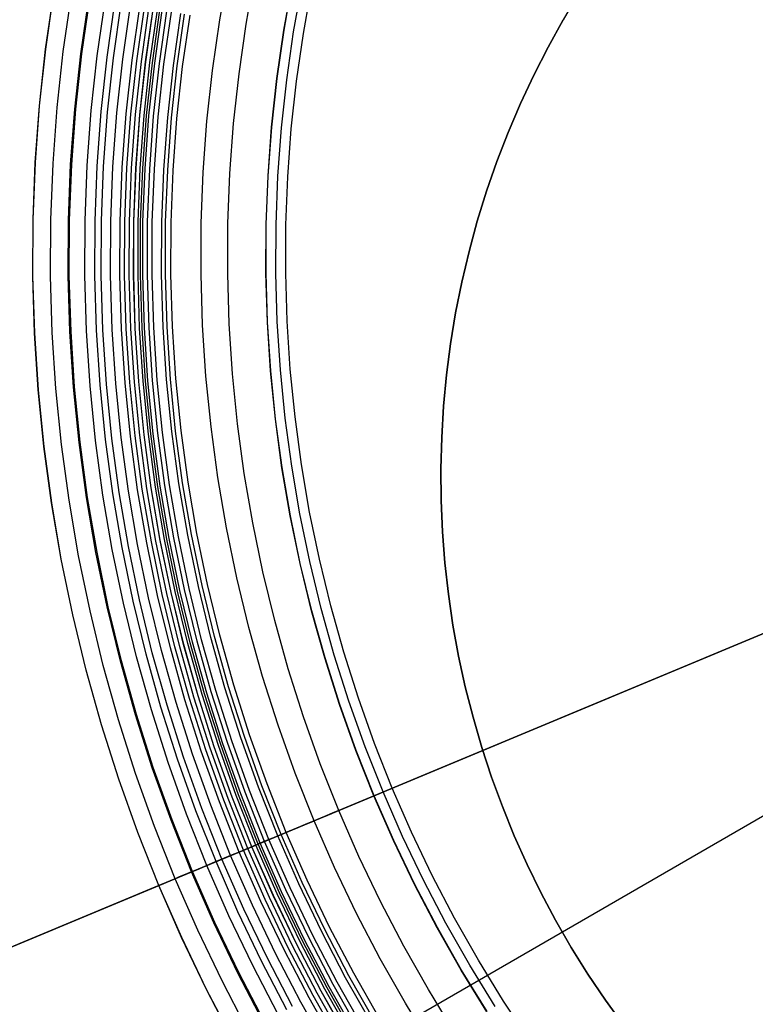
# Model space of a CAD drawing. Units: millimetres. Extents: x -1354 to -676, y -259 to 351.
# Drawn here: x -1270 to -1224, y -160 to -98 of the extents above; entities that cross this region are included whole.
import ezdxf

# ---------------------------------------------------------------- set-up
doc = ezdxf.new("R2010")
doc.units = ezdxf.units.MM
doc.header["$MEASUREMENT"] = 0
for name, color, linetype, true_color in [('Layer 02', 7, 'Continuous', 0x392222), ('Layer 07', 7, 'Continuous', 0xddc4c4), ('Layer 08', 7, 'Continuous', 0xff6100)]:
    doc.layers.add(name, color=color, linetype=linetype, true_color=true_color)

msp = doc.modelspace()

# ---------------------------------------------------------------- linework, layer by layer
at = {"layer": 'Layer 02'}
for p, q in [((-1065.034, 197.802, 1940.836), (-1235.952, -98.237, 1940.836)), ((-1065.034, 197.802, 1980.822), (-1235.952, -98.237, 1980.822)), ((-1342.288, -216.678, 1937.898), (-814.119, 88.261, 1937.898)), ((-1342.288, -216.678, 1940.898), (-814.119, 88.261, 1940.898)), ((-1235.952, -98.237, 1940.836), (-1236.904, -99.954, 1940.836)), ((-1235.952, -98.237, 1980.822), (-1236.904, -99.954, 1980.822)), ((-1236.904, -99.954, 1960.829), (-1235.952, -98.237, 1960.829)), ((-1235.952, -98.237, 1940.836), (-1235.952, -98.237, 1980.822)), ((-1236.904, -99.954, 1940.836), (-1237.797, -101.703, 1940.836)), ((-1236.904, -99.954, 1980.822), (-1237.797, -101.703, 1980.822)), ((-1237.797, -101.703, 1960.829), (-1236.904, -99.954, 1960.829)), ((-1237.797, -101.703, 1940.836), (-1238.63, -103.482, 1940.836)), ((-1237.797, -101.703, 1980.822), (-1238.63, -103.482, 1980.822)), ((-1238.63, -103.482, 1960.829), (-1237.797, -101.703, 1960.829)), ((-1238.63, -103.482, 1940.836), (-1239.401, -105.288, 1940.836)), ((-1238.63, -103.482, 1980.822), (-1239.401, -105.288, 1980.822)), ((-1239.401, -105.288, 1960.829), (-1238.63, -103.482, 1960.829)), ((-1239.401, -105.288, 1940.836), (-1240.11, -107.12, 1940.836)), ((-1239.401, -105.288, 1980.822), (-1240.11, -107.12, 1980.822)), ((-1240.11, -107.12, 1960.829), (-1239.401, -105.288, 1960.829)), ((-1240.11, -107.12, 1940.836), (-1240.755, -108.975, 1940.836)), ((-1240.11, -107.12, 1980.822), (-1240.755, -108.975, 1980.822)), ((-1240.755, -108.975, 1960.829), (-1240.11, -107.12, 1960.829)), ((-1240.755, -108.975, 1940.836), (-1241.336, -110.851, 1940.836)), ((-1240.755, -108.975, 1980.822), (-1241.336, -110.851, 1980.822)), ((-1241.336, -110.851, 1960.829), (-1240.755, -108.975, 1960.829)), ((-1241.336, -110.851, 1940.836), (-1241.853, -112.746, 1940.836)), ((-1241.336, -110.851, 1980.822), (-1241.853, -112.746, 1980.822)), ((-1241.853, -112.746, 1960.829), (-1241.336, -110.851, 1960.829)), ((-1241.853, -112.746, 1940.836), (-1242.304, -114.657, 1940.836)), ((-1241.853, -112.746, 1980.822), (-1242.304, -114.657, 1980.822)), ((-1242.304, -114.657, 1960.829), (-1241.853, -112.746, 1960.829)), ((-1242.304, -114.657, 1940.836), (-1242.689, -116.583, 1940.836)), ((-1242.304, -114.657, 1980.822), (-1242.689, -116.583, 1980.822)), ((-1242.689, -116.583, 1960.829), (-1242.304, -114.657, 1960.829)), ((-1242.689, -116.583, 1940.836), (-1243.008, -118.521, 1940.836)), ((-1242.689, -116.583, 1980.822), (-1243.008, -118.521, 1980.822)), ((-1243.008, -118.521, 1960.829), (-1242.689, -116.583, 1960.829)), ((-1243.008, -118.521, 1940.836), (-1243.26, -120.469, 1940.836)), ((-1243.008, -118.521, 1980.822), (-1243.26, -120.469, 1980.822)), ((-1243.26, -120.469, 1960.829), (-1243.008, -118.521, 1960.829)), ((-1243.26, -120.469, 1940.836), (-1243.445, -122.424, 1940.836)), ((-1243.26, -120.469, 1980.822), (-1243.445, -122.424, 1980.822)), ((-1243.445, -122.424, 1960.829), (-1243.26, -120.469, 1960.829)), ((-1243.445, -122.424, 1940.836), (-1243.563, -124.385, 1940.836)), ((-1243.445, -122.424, 1980.822), (-1243.563, -124.385, 1980.822)), ((-1243.563, -124.385, 1960.829), (-1243.445, -122.424, 1960.829)), ((-1243.563, -124.385, 1940.836), (-1243.614, -126.348, 1940.836)), ((-1243.563, -124.385, 1980.822), (-1243.614, -126.348, 1980.822)), ((-1243.614, -126.348, 1960.829), (-1243.563, -124.385, 1960.829)), ((-1243.614, -126.348, 1940.836), (-1243.597, -128.312, 1940.836)), ((-1243.614, -126.348, 1980.822), (-1243.597, -128.312, 1980.822)), ((-1243.597, -128.312, 1960.829), (-1243.614, -126.348, 1960.829)), ((-1243.597, -128.312, 1940.836), (-1243.512, -130.274, 1940.836)), ((-1243.597, -128.312, 1980.822), (-1243.512, -130.274, 1980.822)), ((-1243.512, -130.274, 1960.829), (-1243.597, -128.312, 1960.829)), ((-1243.512, -130.274, 1940.836), (-1243.361, -132.232, 1940.836)), ((-1243.512, -130.274, 1980.822), (-1243.361, -132.232, 1980.822)), ((-1243.361, -132.232, 1960.829), (-1243.512, -130.274, 1960.829)), ((-1243.361, -132.232, 1940.836), (-1243.142, -134.184, 1940.836)), ((-1243.361, -132.232, 1980.822), (-1243.142, -134.184, 1980.822)), ((-1243.142, -134.184, 1960.829), (-1243.361, -132.232, 1960.829)), ((-1243.142, -134.184, 1940.836), (-1242.857, -136.127, 1940.836)), ((-1243.142, -134.184, 1980.822), (-1242.857, -136.127, 1980.822)), ((-1242.857, -136.127, 1960.829), (-1243.142, -134.184, 1960.829)), ((-1242.857, -136.127, 1940.836), (-1242.505, -138.059, 1940.836)), ((-1242.857, -136.127, 1980.822), (-1242.505, -138.059, 1980.822)), ((-1242.505, -138.059, 1960.829), (-1242.857, -136.127, 1960.829)), ((-1242.505, -138.059, 1940.836), (-1242.086, -139.978, 1940.836)), ((-1242.505, -138.059, 1980.822), (-1242.086, -139.978, 1980.822)), ((-1242.086, -139.978, 1960.829), (-1242.505, -138.059, 1960.829)), ((-1242.086, -139.978, 1940.836), (-1241.602, -141.882, 1940.836)), ((-1242.086, -139.978, 1980.822), (-1241.602, -141.882, 1980.822)), ((-1241.602, -141.882, 1960.829), (-1242.086, -139.978, 1960.829)), ((-1241.602, -141.882, 1940.836), (-1241.054, -143.768, 1940.836)), ((-1241.602, -141.882, 1980.822), (-1241.054, -143.768, 1980.822)), ((-1241.054, -143.768, 1960.829), (-1241.602, -141.882, 1960.829)), ((-1241.054, -143.768, 1940.836), (-1240.44, -145.633, 1940.836)), ((-1241.054, -143.768, 1980.822), (-1240.44, -145.633, 1980.822)), ((-1240.44, -145.633, 1960.829), (-1241.054, -143.768, 1960.829)), ((-1240.44, -145.633, 1940.836), (-1239.763, -147.477, 1940.836)), ((-1240.44, -145.633, 1980.822), (-1239.763, -147.477, 1980.822)), ((-1239.763, -147.477, 1960.829), (-1240.44, -145.633, 1960.829)), ((-1239.763, -147.477, 1940.836), (-1239.023, -149.296, 1940.836)), ((-1239.763, -147.477, 1980.822), (-1239.023, -149.296, 1980.822)), ((-1239.023, -149.296, 1960.829), (-1239.763, -147.477, 1960.829)), ((-1239.023, -149.296, 1940.836), (-1238.221, -151.089, 1940.836)), ((-1239.023, -149.296, 1980.822), (-1238.221, -151.089, 1980.822)), ((-1238.221, -151.089, 1960.829), (-1239.023, -149.296, 1960.829)), ((-1238.221, -151.089, 1940.836), (-1237.358, -152.853, 1940.836)), ((-1238.221, -151.089, 1980.822), (-1237.358, -152.853, 1980.822)), ((-1237.358, -152.853, 1960.829), (-1238.221, -151.089, 1960.829)), ((-1237.358, -152.853, 1940.836), (-1236.435, -154.587, 1940.836)), ((-1237.358, -152.853, 1980.822), (-1236.435, -154.587, 1980.822)), ((-1236.435, -154.587, 1960.829), (-1237.358, -152.853, 1960.829)), ((-1236.435, -154.587, 1940.836), (-1235.453, -156.288, 1940.836)), ((-1236.435, -154.587, 1980.822), (-1235.453, -156.288, 1980.822)), ((-1235.453, -156.288, 1960.829), (-1236.435, -154.587, 1960.829)), ((-1235.952, -155.442, 1940.836), (-1235.952, -155.442, 1980.822)), ((-1235.453, -156.288, 1940.836), (-1234.414, -157.954, 1940.836)), ((-1235.453, -156.288, 1980.822), (-1234.414, -157.954, 1980.822)), ((-1234.414, -157.954, 1960.829), (-1235.453, -156.288, 1960.829)), ((-1234.414, -157.954, 1940.836), (-1233.317, -159.584, 1940.836)), ((-1234.414, -157.954, 1980.822), (-1233.317, -159.584, 1980.822)), ((-1233.317, -159.584, 1960.829), (-1234.414, -157.954, 1960.829)), ((-1233.317, -159.584, 1940.836), (-1232.165, -161.174, 1940.836)), ((-1233.317, -159.584, 1980.822), (-1232.165, -161.174, 1980.822)), ((-1232.165, -161.174, 1960.829), (-1233.317, -159.584, 1960.829))]:
    msp.add_line(p, q, dxfattribs=at)
at = {"layer": 'Layer 07'}
for p, q in [((-1257.453, -98.246, 98.441), (-1256.888, -95.102, 98.441)), ((-1255.803, -98.513, 100.345), (-1255.248, -95.426, 100.345)), ((-1253.444, -98.895, 98.531), (-1252.904, -95.889, 98.531)), ((-1253.431, -98.897, 98.549), (-1252.891, -95.892, 98.549)), ((-1268.354, -100.088, 93.906), (-1267.847, -96.564, 93.906)), ((-1268.348, -100.088, 90.906), (-1267.841, -96.565, 90.906)), ((-1267.252, -100.227, 93.959), (-1266.75, -96.741, 93.959)), ((-1266.157, -100.365, 94.096), (-1265.66, -96.918, 94.096)), ((-1266.089, -100.374, 91.074), (-1265.593, -96.929, 91.074)), ((-1265.124, -100.496, 94.295), (-1264.633, -97.084, 94.295)), ((-1264.505, -100.574, 91.36), (-1264.017, -97.184, 91.36)), ((-1264.106, -100.625, 94.559), (-1263.619, -97.248, 94.559)), ((-1263.524, -100.698, 94.737), (-1263.041, -97.342, 94.737)), ((-1262.948, -100.771, 94.934), (-1262.467, -97.434, 94.934)), ((-1262.655, -100.808, 95.042), (-1262.175, -97.482, 95.042)), ((-1262.363, -100.845, 95.156), (-1261.885, -97.529, 95.156)), ((-1262.095, -100.879, 92.056), (-1261.618, -97.572, 92.056)), ((-1262.091, -100.879, 95.271), (-1261.614, -97.572, 95.271)), ((-1261.822, -100.913, 95.394), (-1261.347, -97.616, 95.394)), ((-1261.673, -100.932, 95.472), (-1261.198, -97.64, 95.472)), ((-1261.527, -100.951, 95.557), (-1261.054, -97.663, 95.557)), ((-1261.237, -100.987, 95.735), (-1260.765, -97.71, 95.735)), ((-1260.949, -101.024, 95.917), (-1260.479, -97.756, 95.917)), ((-1260.356, -101.099, 96.321), (-1259.889, -97.852, 96.321)), ((-1260.12, -101.129, 92.911), (-1259.653, -97.89, 92.911)), ((-1259.782, -101.171, 96.752), (-1259.317, -97.944, 96.752)), ((-1257.909, -101.408, 98.441), (-1257.453, -98.246, 98.441)), ((-1256.25, -101.618, 100.345), (-1255.803, -98.513, 100.345)), ((-1253.88, -101.917, 98.531), (-1253.444, -98.895, 98.531)), ((-1253.867, -101.919, 98.549), (-1253.431, -98.897, 98.549)), ((-1268.739, -103.627, 93.906), (-1268.354, -100.088, 93.906)), ((-1268.733, -103.627, 90.906), (-1268.348, -100.088, 90.906)), ((-1267.633, -103.728, 93.959), (-1267.252, -100.227, 93.959)), ((-1266.533, -103.828, 94.096), (-1266.157, -100.365, 94.096)), ((-1266.466, -103.834, 91.074), (-1266.089, -100.374, 91.074)), ((-1265.497, -103.923, 94.295), (-1265.124, -100.496, 94.295)), ((-1264.876, -103.98, 91.36), (-1264.505, -100.574, 91.36)), ((-1264.475, -104.016, 94.559), (-1264.106, -100.625, 94.559)), ((-1263.891, -104.069, 94.737), (-1263.524, -100.698, 94.737)), ((-1263.313, -104.122, 94.934), (-1262.948, -100.771, 94.934)), ((-1263.018, -104.149, 95.042), (-1262.655, -100.808, 95.042)), ((-1262.726, -104.176, 95.156), (-1262.363, -100.845, 95.156)), ((-1262.456, -104.2, 92.056), (-1262.095, -100.879, 92.056)), ((-1262.452, -104.201, 95.271), (-1262.091, -100.879, 95.271)), ((-1262.183, -104.225, 95.394), (-1261.822, -100.913, 95.394)), ((-1262.033, -104.239, 95.472), (-1261.673, -100.932, 95.472)), ((-1261.887, -104.252, 95.557), (-1261.527, -100.951, 95.557)), ((-1261.595, -104.279, 95.735), (-1261.237, -100.987, 95.735)), ((-1261.306, -104.305, 95.917), (-1260.949, -101.024, 95.917)), ((-1260.711, -104.36, 96.321), (-1260.356, -101.099, 96.321)), ((-1260.474, -104.381, 92.911), (-1260.12, -101.129, 92.911)), ((-1260.134, -104.412, 96.752), (-1259.782, -101.171, 96.752)), ((-1258.254, -104.584, 98.441), (-1257.909, -101.408, 98.441)), ((-1256.59, -104.736, 100.345), (-1256.25, -101.618, 100.345)), ((-1254.21, -104.953, 98.531), (-1253.88, -101.917, 98.531)), ((-1254.197, -104.954, 98.549), (-1253.867, -101.919, 98.549)), ((-1269.001, -107.177, 93.906), (-1268.739, -103.627, 93.906)), ((-1268.995, -107.178, 90.906), (-1268.733, -103.627, 90.906)), ((-1267.892, -107.24, 93.959), (-1267.633, -103.728, 93.959)), ((-1266.79, -107.302, 94.096), (-1266.533, -103.828, 94.096)), ((-1266.722, -107.306, 91.074), (-1266.466, -103.834, 91.074)), ((-1265.751, -107.361, 94.295), (-1265.497, -103.923, 94.295)), ((-1265.128, -107.396, 91.36), (-1264.876, -103.98, 91.36)), ((-1264.726, -107.418, 94.559), (-1264.475, -104.016, 94.559)), ((-1264.141, -107.451, 94.737), (-1263.891, -104.069, 94.737)), ((-1263.561, -107.484, 94.934), (-1263.313, -104.122, 94.934)), ((-1263.266, -107.501, 95.042), (-1263.018, -104.149, 95.042)), ((-1262.972, -107.517, 95.156), (-1262.726, -104.176, 95.156)), ((-1262.702, -107.533, 92.056), (-1262.456, -104.2, 92.056)), ((-1262.698, -107.533, 95.271), (-1262.452, -104.201, 95.271)), ((-1262.428, -107.548, 95.394), (-1262.183, -104.225, 95.394)), ((-1262.277, -107.556, 95.472), (-1262.033, -104.239, 95.472)), ((-1262.131, -107.565, 95.557), (-1261.887, -104.252, 95.557)), ((-1261.839, -107.581, 95.735), (-1261.595, -104.279, 95.735)), ((-1261.549, -107.597, 95.917), (-1261.306, -104.305, 95.917)), ((-1260.953, -107.631, 96.321), (-1260.711, -104.36, 96.321)), ((-1260.714, -107.645, 92.911), (-1260.474, -104.381, 92.911)), ((-1260.374, -107.664, 96.752), (-1260.134, -104.412, 96.752)), ((-1258.489, -107.77, 98.441), (-1258.254, -104.584, 98.441)), ((-1256.821, -107.864, 100.345), (-1256.59, -104.736, 100.345)), ((-1254.435, -107.999, 98.531), (-1254.21, -104.953, 98.531)), ((-1254.422, -107.999, 98.549), (-1254.197, -104.954, 98.549)), ((-1269.14, -110.735, 93.906), (-1269.001, -107.177, 93.906)), ((-1269.134, -110.735, 90.906), (-1268.995, -107.178, 90.906)), ((-1268.029, -110.759, 93.959), (-1267.892, -107.24, 93.959)), ((-1266.925, -110.783, 94.096), (-1266.79, -107.302, 94.096)), ((-1266.858, -110.784, 91.074), (-1266.722, -107.306, 91.074)), ((-1265.885, -110.805, 94.295), (-1265.751, -107.361, 94.295)), ((-1265.261, -110.819, 91.36), (-1265.128, -107.396, 91.36)), ((-1264.859, -110.827, 94.559), (-1264.726, -107.418, 94.559)), ((-1264.273, -110.84, 94.737), (-1264.141, -107.451, 94.737)), ((-1263.692, -110.853, 94.934), (-1263.561, -107.484, 94.934)), ((-1263.396, -110.859, 95.042), (-1263.266, -107.501, 95.042)), ((-1263.103, -110.865, 95.156), (-1262.972, -107.517, 95.156)), ((-1262.832, -110.871, 92.056), (-1262.702, -107.533, 92.056)), ((-1262.828, -110.871, 95.271), (-1262.698, -107.533, 95.271)), ((-1262.558, -110.877, 95.394), (-1262.428, -107.548, 95.394)), ((-1262.407, -110.88, 95.472), (-1262.277, -107.556, 95.472)), ((-1262.26, -110.883, 95.557), (-1262.131, -107.565, 95.557)), ((-1261.968, -110.89, 95.735), (-1261.839, -107.581, 95.735)), ((-1261.678, -110.896, 95.917), (-1261.549, -107.597, 95.917)), ((-1261.08, -110.909, 96.321), (-1260.953, -107.631, 96.321)), ((-1260.842, -110.914, 92.911), (-1260.714, -107.645, 92.911)), ((-1260.501, -110.921, 96.752), (-1260.374, -107.664, 96.752)), ((-1258.614, -110.962, 98.441), (-1258.489, -107.77, 98.441)), ((-1256.943, -110.998, 100.345), (-1256.821, -107.864, 100.345)), ((-1254.554, -111.05, 98.531), (-1254.435, -107.999, 98.531)), ((-1254.541, -111.05, 98.549), (-1254.422, -107.999, 98.549)), ((-1269.155, -114.295, 93.906), (-1269.14, -110.735, 93.906)), ((-1269.149, -114.295, 90.906), (-1269.134, -110.735, 90.906)), ((-1268.044, -114.28, 93.959), (-1268.029, -110.759, 93.959)), ((-1266.94, -114.266, 94.096), (-1266.925, -110.783, 94.096)), ((-1266.872, -114.265, 91.074), (-1266.858, -110.784, 91.074)), ((-1265.9, -114.252, 94.295), (-1265.885, -110.805, 94.295)), ((-1265.276, -114.244, 91.36), (-1265.261, -110.819, 91.36)), ((-1264.873, -114.239, 94.559), (-1264.859, -110.827, 94.559)), ((-1264.287, -114.231, 94.737), (-1264.273, -110.84, 94.737)), ((-1263.706, -114.224, 94.934), (-1263.692, -110.853, 94.934)), ((-1263.411, -114.22, 95.042), (-1263.396, -110.859, 95.042)), ((-1263.117, -114.216, 95.156), (-1263.103, -110.865, 95.156)), ((-1262.846, -114.212, 92.056), (-1262.832, -110.871, 92.056)), ((-1262.842, -114.212, 95.271), (-1262.828, -110.871, 95.271)), ((-1262.572, -114.209, 95.394), (-1262.558, -110.877, 95.394)), ((-1262.421, -114.207, 95.472), (-1262.407, -110.88, 95.472)), ((-1262.275, -114.205, 95.557), (-1262.26, -110.883, 95.557)), ((-1261.982, -114.201, 95.735), (-1261.968, -110.89, 95.735)), ((-1261.692, -114.197, 95.917), (-1261.678, -110.896, 95.917)), ((-1261.094, -114.189, 96.321), (-1261.08, -110.909, 96.321)), ((-1260.856, -114.186, 92.911), (-1260.842, -110.914, 92.911)), ((-1260.515, -114.182, 96.752), (-1260.501, -110.921, 96.752)), ((-1258.627, -114.157, 98.441), (-1258.614, -110.962, 98.441)), ((-1256.956, -114.135, 100.345), (-1256.943, -110.998, 100.345)), ((-1254.567, -114.104, 98.531), (-1254.554, -111.05, 98.531)), ((-1254.553, -114.103, 98.549), (-1254.541, -111.05, 98.549)), ((-1269.047, -117.854, 93.906), (-1269.155, -114.295, 93.906)), ((-1269.041, -117.853, 90.906), (-1269.149, -114.295, 90.906)), ((-1267.937, -117.8, 93.959), (-1268.044, -114.28, 93.959)), ((-1266.834, -117.748, 94.096), (-1266.94, -114.266, 94.096)), ((-1266.766, -117.744, 91.074), (-1266.872, -114.265, 91.074)), ((-1265.795, -117.698, 94.295), (-1265.9, -114.252, 94.295)), ((-1265.171, -117.668, 91.36), (-1265.276, -114.244, 91.36)), ((-1264.769, -117.649, 94.559), (-1264.873, -114.239, 94.559)), ((-1264.184, -117.621, 94.737), (-1264.287, -114.231, 94.737)), ((-1263.604, -117.593, 94.934), (-1263.706, -114.224, 94.934)), ((-1263.308, -117.579, 95.042), (-1263.411, -114.22, 95.042)), ((-1263.015, -117.565, 95.156), (-1263.117, -114.216, 95.156)), ((-1262.745, -117.552, 92.056), (-1262.846, -114.212, 92.056)), ((-1262.741, -117.552, 95.271), (-1262.842, -114.212, 95.271)), ((-1262.47, -117.539, 95.394), (-1262.572, -114.209, 95.394)), ((-1262.32, -117.532, 95.472), (-1262.421, -114.207, 95.472)), ((-1262.173, -117.525, 95.557), (-1262.275, -114.205, 95.557)), ((-1261.881, -117.511, 95.735), (-1261.982, -114.201, 95.735)), ((-1261.591, -117.497, 95.917), (-1261.692, -114.197, 95.917)), ((-1260.994, -117.468, 96.321), (-1261.094, -114.189, 96.321)), ((-1260.756, -117.457, 92.911), (-1260.856, -114.186, 92.911)), ((-1260.416, -117.44, 96.752), (-1260.515, -114.182, 96.752)), ((-1258.53, -117.35, 98.441), (-1258.627, -114.157, 98.441)), ((-1256.861, -117.27, 100.345), (-1256.956, -114.135, 100.345)), ((-1254.474, -117.156, 98.531), (-1254.567, -114.104, 98.531)), ((-1254.46, -117.155, 98.549), (-1254.553, -114.103, 98.549)), ((-1264.948, -121.086, 91.36), (-1265.171, -117.668, 91.36)), ((-1264.547, -121.053, 94.559), (-1264.769, -117.649, 94.559)), ((-1263.963, -121.005, 94.737), (-1264.184, -117.621, 94.737)), ((-1263.384, -120.957, 94.934), (-1263.604, -117.593, 94.934)), ((-1263.089, -120.932, 95.042), (-1263.308, -117.579, 95.042)), ((-1262.797, -120.908, 95.156), (-1263.015, -117.565, 95.156)), ((-1262.527, -120.886, 92.056), (-1262.745, -117.552, 92.056)), ((-1262.523, -120.886, 95.271), (-1262.741, -117.552, 95.271)), ((-1262.253, -120.863, 95.394), (-1262.47, -117.539, 95.394)), ((-1262.103, -120.851, 95.472), (-1262.32, -117.532, 95.472)), ((-1261.957, -120.839, 95.557), (-1262.173, -117.525, 95.557)), ((-1261.665, -120.815, 95.735), (-1261.881, -117.511, 95.735)), ((-1261.376, -120.791, 95.917), (-1261.591, -117.497, 95.917)), ((-1260.781, -120.741, 96.321), (-1260.994, -117.468, 96.321)), ((-1260.543, -120.722, 92.911), (-1260.756, -117.457, 92.911)), ((-1260.203, -120.694, 96.752), (-1260.416, -117.44, 96.752)), ((-1258.322, -120.538, 98.441), (-1258.53, -117.35, 98.441)), ((-1256.656, -120.4, 100.345), (-1256.861, -117.27, 100.345)), ((-1254.275, -120.203, 98.531), (-1254.474, -117.156, 98.531)), ((-1254.262, -120.202, 98.549), (-1254.46, -117.155, 98.549)), ((-1268.815, -121.406, 93.906), (-1269.047, -117.854, 93.906)), ((-1268.809, -121.406, 90.906), (-1269.041, -117.853, 90.906)), ((-1267.707, -121.315, 93.959), (-1267.937, -117.8, 93.959)), ((-1266.607, -121.223, 94.096), (-1266.834, -117.748, 94.096)), ((-1266.54, -121.218, 91.074), (-1266.766, -117.744, 91.074)), ((-1265.57, -121.138, 94.295), (-1265.795, -117.698, 94.295)), ((-1260.453, -124.005, 96.321), (-1260.781, -120.741, 96.321)), ((-1260.217, -123.978, 92.911), (-1260.543, -120.722, 92.911)), ((-1259.878, -123.938, 96.752), (-1260.203, -120.694, 96.752)), ((-1258.003, -123.717, 98.441), (-1258.322, -120.538, 98.441)), ((-1256.343, -123.521, 100.345), (-1256.656, -120.4, 100.345)), ((-1253.97, -123.242, 98.531), (-1254.275, -120.203, 98.531)), ((-1253.957, -123.24, 98.549), (-1254.262, -120.202, 98.549)), ((-1267.356, -124.819, 93.959), (-1267.707, -121.315, 93.959)), ((-1266.26, -124.689, 94.096), (-1266.607, -121.223, 94.096)), ((-1266.192, -124.681, 91.074), (-1266.54, -121.218, 91.074)), ((-1265.226, -124.568, 94.295), (-1265.57, -121.138, 94.295)), ((-1264.607, -124.495, 91.36), (-1264.948, -121.086, 91.36)), ((-1264.207, -124.448, 94.559), (-1264.547, -121.053, 94.559)), ((-1263.625, -124.379, 94.737), (-1263.963, -121.005, 94.737)), ((-1263.048, -124.311, 94.934), (-1263.384, -120.957, 94.934)), ((-1262.754, -124.276, 95.042), (-1263.089, -120.932, 95.042)), ((-1262.462, -124.242, 95.156), (-1262.797, -120.908, 95.156)), ((-1262.194, -124.21, 92.056), (-1262.527, -120.886, 92.056)), ((-1262.19, -124.21, 95.271), (-1262.523, -120.886, 95.271)), ((-1261.921, -124.178, 95.394), (-1262.253, -120.863, 95.394)), ((-1261.771, -124.161, 95.472), (-1262.103, -120.851, 95.472)), ((-1261.626, -124.144, 95.557), (-1261.957, -120.839, 95.557)), ((-1261.335, -124.109, 95.735), (-1261.665, -120.815, 95.735)), ((-1261.047, -124.075, 95.917), (-1261.376, -120.791, 95.917)), ((-1268.46, -124.949, 93.906), (-1268.815, -121.406, 93.906)), ((-1268.454, -124.948, 90.906), (-1268.809, -121.406, 90.906)), ((-1257.574, -126.883, 98.441), (-1258.003, -123.717, 98.441)), ((-1255.922, -126.63, 100.345), (-1256.343, -123.521, 100.345)), ((-1253.561, -126.268, 98.531), (-1253.97, -123.242, 98.531)), ((-1253.547, -126.266, 98.549), (-1253.957, -123.24, 98.549)), ((-1263.749, -127.828, 94.559), (-1264.207, -124.448, 94.559)), ((-1263.169, -127.739, 94.737), (-1263.625, -124.379, 94.737)), ((-1262.596, -127.652, 94.934), (-1263.048, -124.311, 94.934)), ((-1262.303, -127.607, 95.042), (-1262.754, -124.276, 95.042)), ((-1262.013, -127.562, 95.156), (-1262.462, -124.242, 95.156)), ((-1261.745, -127.521, 92.056), (-1262.194, -124.21, 92.056)), ((-1261.741, -127.521, 95.271), (-1262.19, -124.21, 95.271)), ((-1261.474, -127.48, 95.394), (-1261.921, -124.178, 95.394)), ((-1261.325, -127.457, 95.472), (-1261.771, -124.161, 95.472)), ((-1261.18, -127.435, 95.557), (-1261.626, -124.144, 95.557)), ((-1260.89, -127.39, 95.735), (-1261.335, -124.109, 95.735)), ((-1260.604, -127.347, 95.917), (-1261.047, -124.075, 95.917)), ((-1260.013, -127.256, 96.321), (-1260.453, -124.005, 96.321)), ((-1259.777, -127.22, 92.911), (-1260.217, -123.978, 92.911)), ((-1259.441, -127.168, 96.752), (-1259.878, -123.938, 96.752)), ((-1267.982, -128.477, 93.906), (-1268.46, -124.949, 93.906)), ((-1267.976, -128.476, 90.906), (-1268.454, -124.948, 90.906)), ((-1266.884, -128.308, 93.959), (-1267.356, -124.819, 93.959)), ((-1265.792, -128.141, 94.096), (-1266.26, -124.689, 94.096)), ((-1265.725, -128.131, 91.074), (-1266.192, -124.681, 91.074)), ((-1264.764, -127.984, 94.295), (-1265.226, -124.568, 94.295)), ((-1264.147, -127.889, 91.36), (-1264.607, -124.495, 91.36)), ((-1247.801, -146.8, 98.531), (-1196.382, -125.365, 174.558)), ((-1253.046, -129.278, 98.531), (-1253.561, -126.268, 98.531)), ((-1253.033, -129.275, 98.549), (-1253.547, -126.266, 98.549)), ((-1198.616, -126.296, 176.331), (-1250.007, -147.719, 100.345)), ((-1257.036, -130.032, 98.441), (-1257.574, -126.883, 98.441)), ((-1255.394, -129.721, 100.345), (-1255.922, -126.63, 100.345)), ((-1261.182, -130.815, 92.056), (-1261.745, -127.521, 92.056)), ((-1261.178, -130.814, 95.271), (-1261.741, -127.521, 95.271)), ((-1260.913, -130.764, 95.394), (-1261.474, -127.48, 95.394)), ((-1260.764, -130.736, 95.472), (-1261.325, -127.457, 95.472)), ((-1260.62, -130.709, 95.557), (-1261.18, -127.435, 95.557)), ((-1260.332, -130.654, 95.735), (-1260.89, -127.39, 95.735)), ((-1260.048, -130.6, 95.917), (-1260.604, -127.347, 95.917)), ((-1259.46, -130.489, 96.321), (-1260.013, -127.256, 96.321)), ((-1259.226, -130.445, 92.911), (-1259.777, -127.22, 92.911)), ((-1258.891, -130.382, 96.752), (-1259.441, -127.168, 96.752)), ((-1265.205, -131.575, 94.096), (-1265.792, -128.141, 94.096)), ((-1265.139, -131.562, 91.074), (-1265.725, -128.131, 91.074)), ((-1264.183, -131.381, 94.295), (-1264.764, -127.984, 94.295)), ((-1263.57, -131.266, 91.36), (-1264.147, -127.889, 91.36)), ((-1263.174, -131.191, 94.559), (-1263.749, -127.828, 94.559)), ((-1262.598, -131.082, 94.737), (-1263.169, -127.739, 94.737)), ((-1262.027, -130.974, 94.934), (-1262.596, -127.652, 94.934)), ((-1261.737, -130.919, 95.042), (-1262.303, -127.607, 95.042)), ((-1261.448, -130.865, 95.156), (-1262.013, -127.562, 95.156)), ((-1267.382, -131.986, 93.906), (-1267.982, -128.477, 93.906)), ((-1267.376, -131.985, 90.906), (-1267.976, -128.476, 90.906)), ((-1266.29, -131.78, 93.959), (-1266.884, -128.308, 93.959)), ((-1252.427, -132.268, 98.531), (-1253.046, -129.278, 98.531)), ((-1252.414, -132.265, 98.549), (-1253.033, -129.275, 98.549)), ((-1254.758, -132.793, 100.345), (-1255.394, -129.721, 100.345)), ((-1259.379, -133.833, 95.917), (-1260.048, -130.6, 95.917)), ((-1258.796, -133.702, 96.321), (-1259.46, -130.489, 96.321)), ((-1258.563, -133.649, 92.911), (-1259.226, -130.445, 92.911)), ((-1258.231, -133.575, 96.752), (-1258.891, -130.382, 96.752)), ((-1256.389, -133.16, 98.441), (-1257.036, -130.032, 98.441)), ((-1262.483, -134.532, 94.559), (-1263.174, -131.191, 94.559)), ((-1261.911, -134.403, 94.737), (-1262.598, -131.082, 94.737)), ((-1261.344, -134.275, 94.934), (-1262.027, -130.974, 94.934)), ((-1261.056, -134.211, 95.042), (-1261.737, -130.919, 95.042)), ((-1260.769, -134.146, 95.156), (-1261.448, -130.865, 95.156)), ((-1260.505, -134.087, 92.056), (-1261.182, -130.815, 92.056)), ((-1260.501, -134.086, 95.271), (-1261.178, -130.814, 95.271)), ((-1260.237, -134.026, 95.394), (-1260.913, -130.764, 95.394)), ((-1260.09, -133.993, 95.472), (-1260.764, -130.736, 95.472)), ((-1259.947, -133.961, 95.557), (-1260.62, -130.709, 95.557)), ((-1259.661, -133.897, 95.735), (-1260.332, -130.654, 95.735)), ((-1265.576, -135.228, 93.959), (-1266.29, -131.78, 93.959)), ((-1264.499, -134.986, 94.096), (-1265.205, -131.575, 94.096)), ((-1264.433, -134.971, 91.074), (-1265.139, -131.562, 91.074)), ((-1263.484, -134.757, 94.295), (-1264.183, -131.381, 94.295)), ((-1262.875, -134.62, 91.36), (-1263.57, -131.266, 91.36)), ((-1266.66, -135.472, 93.906), (-1267.382, -131.986, 93.906)), ((-1266.655, -135.471, 90.906), (-1267.376, -131.985, 90.906)), ((-1251.705, -135.235, 98.531), (-1252.427, -132.268, 98.531)), ((-1251.692, -135.232, 98.549), (-1252.414, -132.265, 98.549)), ((-1254.016, -135.841, 100.345), (-1254.758, -132.793, 100.345)), ((-1257.789, -136.829, 92.911), (-1258.563, -133.649, 92.911)), ((-1257.46, -136.742, 96.752), (-1258.231, -133.575, 96.752)), ((-1255.633, -136.264, 98.441), (-1256.389, -133.16, 98.441)), ((-1291.453, -164.997, 111.816), (-1217.2, -134.043, 233.684)), ((-1260.547, -137.551, 94.934), (-1261.344, -134.275, 94.934)), ((-1260.261, -137.476, 95.042), (-1261.056, -134.211, 95.042)), ((-1259.977, -137.402, 95.156), (-1260.769, -134.146, 95.156)), ((-1259.715, -137.333, 92.056), (-1260.505, -134.087, 92.056)), ((-1259.711, -137.332, 95.271), (-1260.501, -134.086, 95.271)), ((-1259.449, -137.263, 95.394), (-1260.237, -134.026, 95.394)), ((-1259.304, -137.225, 95.472), (-1260.09, -133.993, 95.472)), ((-1259.162, -137.188, 95.557), (-1259.947, -133.961, 95.557)), ((-1258.878, -137.114, 95.735), (-1259.661, -133.897, 95.735)), ((-1258.598, -137.04, 95.917), (-1259.379, -133.833, 95.917)), ((-1258.02, -136.889, 96.321), (-1258.796, -133.702, 96.321)), ((-1262.669, -138.106, 94.295), (-1263.484, -134.757, 94.295)), ((-1262.065, -137.948, 91.36), (-1262.875, -134.62, 91.36)), ((-1261.676, -137.846, 94.559), (-1262.483, -134.532, 94.559)), ((-1261.109, -137.698, 94.737), (-1261.911, -134.403, 94.737)), ((-1219.511, -135.007, 235.336), (-1293.764, -165.961, 113.469)), ((-1265.818, -138.931, 93.906), (-1266.66, -135.472, 93.906)), ((-1265.813, -138.93, 90.906), (-1266.655, -135.471, 90.906)), ((-1264.744, -138.65, 93.959), (-1265.576, -135.228, 93.959)), ((-1263.676, -138.37, 94.096), (-1264.499, -134.986, 94.096)), ((-1263.61, -138.353, 91.074), (-1264.433, -134.971, 91.074)), ((-1250.88, -138.176, 98.531), (-1251.705, -135.235, 98.531)), ((-1250.867, -138.172, 98.549), (-1251.692, -135.232, 98.549)), ((-1253.169, -138.861, 100.345), (-1254.016, -135.841, 100.345)), ((-1256.579, -139.881, 96.752), (-1257.46, -136.742, 96.752)), ((-1254.77, -139.34, 98.441), (-1255.633, -136.264, 98.441)), ((-1258.813, -140.55, 92.056), (-1259.715, -137.333, 92.056)), ((-1258.809, -140.549, 95.271), (-1259.711, -137.332, 95.271)), ((-1258.55, -140.471, 95.394), (-1259.449, -137.263, 95.394)), ((-1258.405, -140.428, 95.472), (-1259.304, -137.225, 95.472)), ((-1258.265, -140.386, 95.557), (-1259.162, -137.188, 95.557)), ((-1257.984, -140.302, 95.735), (-1258.878, -137.114, 95.735)), ((-1257.707, -140.219, 95.917), (-1258.598, -137.04, 95.917)), ((-1257.134, -140.047, 96.321), (-1258.02, -136.889, 96.321)), ((-1256.905, -139.979, 92.911), (-1257.789, -136.829, 92.911)), ((-1261.14, -141.247, 91.36), (-1262.065, -137.948, 91.36)), ((-1260.755, -141.131, 94.559), (-1261.676, -137.846, 94.559)), ((-1260.193, -140.963, 94.737), (-1261.109, -137.698, 94.737)), ((-1259.637, -140.797, 94.934), (-1260.547, -137.551, 94.934)), ((-1259.353, -140.712, 95.042), (-1260.261, -137.476, 95.042)), ((-1259.072, -140.628, 95.156), (-1259.977, -137.402, 95.156)), ((-1262.735, -141.724, 94.096), (-1263.676, -138.37, 94.096)), ((-1262.67, -141.704, 91.074), (-1263.61, -138.353, 91.074)), ((-1261.738, -141.426, 94.295), (-1262.669, -138.106, 94.295)), ((-1249.954, -141.086, 98.531), (-1250.88, -138.176, 98.531)), ((-1249.941, -141.081, 98.549), (-1250.867, -138.172, 98.549)), ((-1264.857, -142.359, 93.906), (-1265.818, -138.931, 93.906)), ((-1264.851, -142.357, 90.906), (-1265.813, -138.93, 90.906)), ((-1263.793, -142.041, 93.959), (-1264.744, -138.65, 93.959)), ((-1252.218, -141.85, 100.345), (-1253.169, -138.861, 100.345)), ((-1253.801, -142.384, 98.441), (-1254.77, -139.34, 98.441)), ((-1257.539, -143.646, 95.394), (-1258.55, -140.471, 95.394)), ((-1257.396, -143.598, 95.472), (-1258.405, -140.428, 95.472)), ((-1257.257, -143.551, 95.557), (-1258.265, -140.386, 95.557)), ((-1256.98, -143.457, 95.735), (-1257.984, -140.302, 95.735)), ((-1256.705, -143.364, 95.917), (-1257.707, -140.219, 95.917)), ((-1256.139, -143.173, 96.321), (-1257.134, -140.047, 96.321)), ((-1255.913, -143.097, 92.911), (-1256.905, -139.979, 92.911)), ((-1255.59, -142.988, 96.752), (-1256.579, -139.881, 96.752)), ((-1259.164, -144.195, 94.737), (-1260.193, -140.963, 94.737)), ((-1258.614, -144.009, 94.934), (-1259.637, -140.797, 94.934)), ((-1258.334, -143.914, 95.042), (-1259.353, -140.712, 95.042)), ((-1258.056, -143.82, 95.156), (-1259.072, -140.628, 95.156)), ((-1257.799, -143.734, 92.056), (-1258.813, -140.55, 92.056)), ((-1257.795, -143.732, 95.271), (-1258.809, -140.549, 95.271)), ((-1248.927, -143.961, 98.531), (-1249.954, -141.086, 98.531)), ((-1248.915, -143.957, 98.549), (-1249.941, -141.081, 98.549)), ((-1261.614, -145.021, 91.074), (-1262.67, -141.704, 91.074)), ((-1260.692, -144.71, 94.295), (-1261.738, -141.426, 94.295)), ((-1260.101, -144.511, 91.36), (-1261.14, -141.247, 91.36)), ((-1259.72, -144.382, 94.559), (-1260.755, -141.131, 94.559)), ((-1262.724, -145.396, 93.959), (-1263.793, -142.041, 93.959)), ((-1261.678, -145.043, 94.096), (-1262.735, -141.724, 94.096)), ((-1251.163, -144.804, 100.345), (-1252.218, -141.85, 100.345)), ((-1263.777, -145.752, 93.906), (-1264.857, -142.359, 93.906)), ((-1263.771, -145.75, 90.906), (-1264.851, -142.357, 90.906)), ((-1252.727, -145.393, 98.441), (-1253.801, -142.384, 98.441)), ((-1256.141, -146.679, 95.557), (-1257.257, -143.551, 95.557)), ((-1255.866, -146.575, 95.735), (-1256.98, -143.457, 95.735)), ((-1255.595, -146.473, 95.917), (-1256.705, -143.364, 95.917)), ((-1255.036, -146.263, 96.321), (-1256.139, -143.173, 96.321)), ((-1254.813, -146.179, 92.911), (-1255.913, -143.097, 92.911)), ((-1254.494, -146.058, 96.752), (-1255.59, -142.988, 96.752)), ((-1257.481, -147.184, 94.934), (-1258.614, -144.009, 94.934)), ((-1257.204, -147.079, 95.042), (-1258.334, -143.914, 95.042)), ((-1256.929, -146.976, 95.156), (-1258.056, -143.82, 95.156)), ((-1256.676, -146.88, 92.056), (-1257.799, -143.734, 92.056)), ((-1256.672, -146.879, 95.271), (-1257.795, -143.732, 95.271)), ((-1256.419, -146.784, 95.394), (-1257.539, -143.646, 95.394)), ((-1256.278, -146.73, 95.472), (-1257.396, -143.598, 95.472)), ((-1247.801, -146.8, 98.531), (-1248.927, -143.961, 98.531)), ((-1247.789, -146.795, 98.549), (-1248.915, -143.957, 98.549)), ((-1259.533, -147.957, 94.295), (-1260.692, -144.71, 94.295)), ((-1258.949, -147.737, 91.36), (-1260.101, -144.511, 91.36)), ((-1258.573, -147.595, 94.559), (-1259.72, -144.382, 94.559)), ((-1258.024, -147.388, 94.737), (-1259.164, -144.195, 94.737)), ((-1261.54, -148.713, 93.959), (-1262.724, -145.396, 93.959)), ((-1260.507, -148.324, 94.096), (-1261.678, -145.043, 94.096)), ((-1260.444, -148.3, 91.074), (-1261.614, -145.021, 91.074)), ((-1251.549, -148.363, 98.441), (-1252.727, -145.393, 98.441)), ((-1250.007, -147.719, 100.345), (-1251.163, -144.804, 100.345)), ((-1262.58, -149.104, 93.906), (-1263.777, -145.752, 93.906)), ((-1262.575, -149.102, 90.906), (-1263.771, -145.75, 90.906)), ((-1254.646, -149.653, 95.735), (-1255.866, -146.575, 95.735)), ((-1254.378, -149.542, 95.917), (-1255.595, -146.473, 95.917)), ((-1253.827, -149.312, 96.321), (-1255.036, -146.263, 96.321)), ((-1253.606, -149.22, 92.911), (-1254.813, -146.179, 92.911)), ((-1253.292, -149.089, 96.752), (-1254.494, -146.058, 96.752)), ((-1256.238, -150.317, 94.934), (-1257.481, -147.184, 94.934)), ((-1255.965, -150.203, 95.042), (-1257.204, -147.079, 95.042)), ((-1255.694, -150.09, 95.156), (-1256.929, -146.976, 95.156)), ((-1255.444, -149.986, 92.056), (-1256.676, -146.88, 92.056)), ((-1255.44, -149.985, 95.271), (-1256.672, -146.879, 95.271)), ((-1255.191, -149.881, 95.394), (-1256.419, -146.784, 95.394)), ((-1255.051, -149.822, 95.472), (-1256.278, -146.73, 95.472)), ((-1254.916, -149.766, 95.557), (-1256.141, -146.679, 95.557)), ((-1249.164, -147.368, 96.803), (-1248.718, -147.182, 97.337)), ((-1248.718, -147.182, 97.337), (-1248.263, -146.993, 97.912)), ((-1248.263, -146.993, 97.912), (-1247.801, -146.8, 98.531)), ((-1246.577, -149.598, 98.531), (-1247.801, -146.8, 98.531)), ((-1246.565, -149.592, 98.549), (-1247.789, -146.795, 98.549)), ((-1257.686, -150.921, 91.36), (-1258.949, -147.737, 91.36)), ((-1257.315, -150.766, 94.559), (-1258.573, -147.595, 94.559)), ((-1256.774, -150.541, 94.737), (-1258.024, -147.388, 94.737)), ((-1250.44, -147.9, 95.435), (-1250.027, -147.728, 95.854)), ((-1250.007, -147.719, 100.345), (-1250.375, -147.873, 99.853)), ((-1250.027, -147.728, 95.854), (-1249.601, -147.55, 96.309)), ((-1248.75, -150.593, 100.345), (-1250.007, -147.719, 100.345)), ((-1249.601, -147.55, 96.309), (-1249.164, -147.368, 96.803)), ((-1259.223, -151.561, 94.096), (-1260.507, -148.324, 94.096)), ((-1259.16, -151.535, 91.074), (-1260.444, -148.3, 91.074)), ((-1258.262, -151.161, 94.295), (-1259.533, -147.957, 94.295)), ((-1251.549, -148.363, 98.441), (-1251.966, -148.536, 97.995)), ((-1251.944, -148.527, 94.094), (-1251.593, -148.381, 94.382)), ((-1251.593, -148.381, 94.382), (-1251.225, -148.227, 94.701)), ((-1251.146, -148.194, 98.899), (-1251.549, -148.363, 98.441)), ((-1250.269, -151.289, 98.441), (-1251.549, -148.363, 98.441)), ((-1251.225, -148.227, 94.701), (-1250.84, -148.067, 95.051)), ((-1250.754, -148.031, 99.37), (-1251.146, -148.194, 98.899)), ((-1250.84, -148.067, 95.051), (-1250.44, -147.9, 95.435)), ((-1250.375, -147.873, 99.853), (-1250.754, -148.031, 99.37)), ((-1260.242, -151.986, 93.959), (-1261.54, -148.713, 93.959)), ((-1253.606, -149.22, 92.911), (-1253.146, -149.028, 93.212)), ((-1253.292, -149.089, 96.752), (-1253.557, -149.2, 96.533)), ((-1253.063, -148.993, 96.948), (-1253.292, -149.089, 96.752)), ((-1251.985, -152.076, 96.752), (-1253.292, -149.089, 96.752)), ((-1253.146, -149.028, 93.212), (-1252.878, -148.917, 93.396)), ((-1252.837, -148.899, 97.15), (-1253.063, -148.993, 96.948)), ((-1252.878, -148.917, 93.396), (-1252.588, -148.796, 93.602)), ((-1252.395, -148.715, 97.565), (-1252.837, -148.899, 97.15)), ((-1252.588, -148.796, 93.602), (-1252.276, -148.666, 93.835)), ((-1251.966, -148.536, 97.995), (-1252.395, -148.715, 97.565)), ((-1252.276, -148.666, 93.835), (-1251.944, -148.527, 94.094)), ((-1261.267, -152.414, 93.906), (-1262.58, -149.104, 93.906)), ((-1261.262, -152.412, 90.906), (-1262.575, -149.102, 90.906)), ((-1254.378, -149.542, 95.917), (-1254.916, -149.766, 95.557)), ((-1254.915, -149.766, 92.265), (-1254.662, -149.66, 92.372)), ((-1254.662, -149.66, 92.372), (-1254.42, -149.559, 92.48)), ((-1253.319, -152.687, 95.735), (-1254.646, -149.653, 95.735)), ((-1254.42, -149.559, 92.48), (-1254.192, -149.464, 92.589)), ((-1254.1, -149.426, 96.116), (-1254.378, -149.542, 95.917)), ((-1253.055, -152.566, 95.917), (-1254.378, -149.542, 95.917)), ((-1254.192, -149.464, 92.589), (-1253.978, -149.375, 92.697)), ((-1253.827, -149.312, 96.321), (-1254.1, -149.426, 96.116)), ((-1253.978, -149.375, 92.697), (-1253.782, -149.293, 92.805)), ((-1253.557, -149.2, 96.533), (-1253.827, -149.312, 96.321)), ((-1252.512, -152.317, 96.321), (-1253.827, -149.312, 96.321)), ((-1253.782, -149.293, 92.805), (-1253.692, -149.256, 92.858)), ((-1253.692, -149.256, 92.858), (-1253.606, -149.22, 92.911)), ((-1252.295, -152.218, 92.911), (-1253.606, -149.22, 92.911)), ((-1245.257, -152.352, 98.531), (-1246.577, -149.598, 98.531)), ((-1245.245, -152.346, 98.549), (-1246.565, -149.592, 98.549)), ((-1256.238, -150.317, 94.934), (-1256.774, -150.541, 94.737)), ((-1256.549, -150.447, 91.676), (-1255.991, -150.214, 91.859)), ((-1255.965, -150.203, 95.042), (-1256.238, -150.317, 94.934)), ((-1254.887, -153.406, 94.934), (-1256.238, -150.317, 94.934)), ((-1255.991, -150.214, 91.859), (-1255.444, -149.986, 92.056)), ((-1255.694, -150.09, 95.156), (-1255.965, -150.203, 95.042)), ((-1254.618, -153.282, 95.042), (-1255.965, -150.203, 95.042)), ((-1255.44, -149.985, 95.271), (-1255.694, -150.09, 95.156)), ((-1254.351, -153.16, 95.156), (-1255.694, -150.09, 95.156)), ((-1255.444, -149.986, 92.056), (-1254.915, -149.766, 92.265)), ((-1254.105, -153.047, 92.056), (-1255.444, -149.986, 92.056)), ((-1255.315, -149.932, 95.331), (-1255.44, -149.985, 95.271)), ((-1254.101, -153.046, 95.271), (-1255.44, -149.985, 95.271)), ((-1255.191, -149.881, 95.394), (-1255.315, -149.932, 95.331)), ((-1255.121, -149.851, 95.432), (-1255.191, -149.881, 95.394)), ((-1253.855, -152.933, 95.394), (-1255.191, -149.881, 95.394)), ((-1255.051, -149.822, 95.472), (-1255.121, -149.851, 95.432)), ((-1254.983, -149.794, 95.514), (-1255.051, -149.822, 95.472)), ((-1253.718, -152.87, 95.472), (-1255.051, -149.822, 95.472)), ((-1254.916, -149.766, 95.557), (-1254.983, -149.794, 95.514)), ((-1253.585, -152.809, 95.557), (-1254.916, -149.766, 95.557)), ((-1258.054, -151.074, 91.276), (-1257.686, -150.921, 91.36)), ((-1257.315, -150.766, 94.559), (-1257.787, -150.963, 94.419)), ((-1257.686, -150.921, 91.36), (-1257.116, -150.683, 91.509)), ((-1256.314, -154.059, 91.36), (-1257.686, -150.921, 91.36)), ((-1256.774, -150.541, 94.737), (-1257.315, -150.766, 94.559)), ((-1255.948, -153.892, 94.559), (-1257.315, -150.766, 94.559)), ((-1257.116, -150.683, 91.509), (-1256.549, -150.447, 91.676)), ((-1255.415, -153.647, 94.737), (-1256.774, -150.541, 94.737)), ((-1247.394, -153.422, 100.345), (-1248.75, -150.593, 100.345)), ((-1259.223, -151.561, 94.096), (-1259.731, -151.773, 94.018)), ((-1259.683, -151.753, 91.004), (-1259.16, -151.535, 91.074)), ((-1258.741, -151.361, 94.187), (-1259.223, -151.561, 94.096)), ((-1257.827, -154.753, 94.096), (-1259.223, -151.561, 94.096)), ((-1259.16, -151.535, 91.074), (-1258.79, -151.381, 91.133)), ((-1257.765, -154.725, 91.074), (-1259.16, -151.535, 91.074)), ((-1258.79, -151.381, 91.133), (-1258.422, -151.227, 91.2)), ((-1258.262, -151.161, 94.295), (-1258.741, -151.361, 94.187)), ((-1258.422, -151.227, 91.2), (-1258.054, -151.074, 91.276)), ((-1257.787, -150.963, 94.419), (-1258.262, -151.161, 94.295)), ((-1256.881, -154.319, 94.295), (-1258.262, -151.161, 94.295)), ((-1248.888, -154.17, 98.441), (-1250.269, -151.289, 98.441)), ((-1260.498, -152.093, 93.937), (-1260.754, -152.2, 93.921)), ((-1260.735, -152.192, 90.919), (-1260.208, -151.972, 90.952)), ((-1260.242, -151.986, 93.959), (-1260.498, -152.093, 93.937)), ((-1259.986, -151.88, 93.986), (-1260.242, -151.986, 93.959)), ((-1258.831, -155.213, 93.959), (-1260.242, -151.986, 93.959)), ((-1260.208, -151.972, 90.952), (-1259.683, -151.753, 91.004)), ((-1259.731, -151.773, 94.018), (-1259.986, -151.88, 93.986)), ((-1250.576, -155.016, 96.752), (-1251.985, -152.076, 96.752)), ((-1282.557, -161.289, 90.906), (-1261.262, -152.412, 90.906)), ((-1261.267, -152.414, 93.906), (-1282.557, -161.289, 93.906)), ((-1261.011, -152.307, 93.91), (-1261.267, -152.414, 93.906)), ((-1259.841, -155.676, 93.906), (-1261.267, -152.414, 93.906)), ((-1261.262, -152.412, 90.906), (-1260.998, -152.302, 90.91)), ((-1259.835, -155.673, 90.906), (-1261.262, -152.412, 90.906)), ((-1260.754, -152.2, 93.921), (-1261.011, -152.307, 93.91)), ((-1260.998, -152.302, 90.91), (-1260.735, -152.192, 90.919)), ((-1251.887, -155.673, 95.735), (-1253.319, -152.687, 95.735)), ((-1251.628, -155.543, 95.917), (-1253.055, -152.566, 95.917)), ((-1251.094, -155.275, 96.321), (-1252.512, -152.317, 96.321)), ((-1250.881, -155.168, 92.911), (-1252.295, -152.218, 92.911)), ((-1243.842, -155.058, 98.531), (-1245.257, -152.352, 98.531)), ((-1243.831, -155.051, 98.549), (-1245.245, -152.346, 98.549)), ((-1253.43, -156.445, 94.934), (-1254.887, -153.406, 94.934)), ((-1253.165, -156.313, 95.042), (-1254.618, -153.282, 95.042)), ((-1252.903, -156.181, 95.156), (-1254.351, -153.16, 95.156)), ((-1252.661, -156.06, 92.056), (-1254.105, -153.047, 92.056)), ((-1252.657, -156.058, 95.271), (-1254.101, -153.046, 95.271)), ((-1252.415, -155.937, 95.394), (-1253.855, -152.933, 95.394)), ((-1252.28, -155.87, 95.472), (-1253.718, -152.87, 95.472)), ((-1252.149, -155.804, 95.557), (-1253.585, -152.809, 95.557)), ((-1254.473, -156.968, 94.559), (-1255.948, -153.892, 94.559)), ((-1253.949, -156.705, 94.737), (-1255.415, -153.647, 94.737)), ((-1245.94, -156.201, 100.345), (-1247.394, -153.422, 100.345)), ((-1255.391, -157.428, 94.295), (-1256.881, -154.319, 94.295)), ((-1254.833, -157.148, 91.36), (-1256.314, -154.059, 91.36)), ((-1247.408, -157.001, 98.441), (-1248.888, -154.17, 98.441)), ((-1257.308, -158.388, 93.959), (-1258.831, -155.213, 93.959)), ((-1256.321, -157.894, 94.096), (-1257.827, -154.753, 94.096)), ((-1256.261, -157.863, 91.074), (-1257.765, -154.725, 91.074)), ((-1249.365, -158.068, 92.911), (-1250.881, -155.168, 92.911)), ((-1249.065, -157.905, 96.752), (-1250.576, -155.016, 96.752)), ((-1242.334, -157.713, 98.531), (-1243.842, -155.058, 98.531)), ((-1242.323, -157.706, 98.549), (-1243.831, -155.051, 98.549)), ((-1258.302, -158.886, 93.906), (-1259.841, -155.676, 93.906)), ((-1258.296, -158.883, 90.906), (-1259.835, -155.673, 90.906)), ((-1250.739, -158.817, 95.472), (-1252.28, -155.87, 95.472)), ((-1250.61, -158.747, 95.557), (-1252.149, -155.804, 95.557)), ((-1250.353, -158.607, 95.735), (-1251.887, -155.673, 95.735)), ((-1250.099, -158.468, 95.917), (-1251.628, -155.543, 95.917)), ((-1249.574, -158.182, 96.321), (-1251.094, -155.275, 96.321)), ((-1251.868, -159.433, 94.934), (-1253.43, -156.445, 94.934)), ((-1251.608, -159.291, 95.042), (-1253.165, -156.313, 95.042)), ((-1251.35, -159.15, 95.156), (-1252.903, -156.181, 95.156)), ((-1251.113, -159.021, 92.056), (-1252.661, -156.06, 92.056)), ((-1251.109, -159.019, 95.271), (-1252.657, -156.058, 95.271)), ((-1250.872, -158.89, 95.394), (-1252.415, -155.937, 95.394)), ((-1244.391, -158.929, 100.345), (-1245.94, -156.201, 100.345)), ((-1252.892, -159.991, 94.559), (-1254.473, -156.968, 94.559)), ((-1252.378, -159.711, 94.737), (-1253.949, -156.705, 94.737)), ((-1245.83, -159.779, 98.441), (-1247.408, -157.001, 98.441)), ((-1253.793, -160.482, 94.295), (-1255.391, -157.428, 94.295)), ((-1253.246, -160.184, 91.36), (-1254.833, -157.148, 91.36)), ((-1240.735, -160.315, 98.531), (-1242.334, -157.713, 98.531)), ((-1240.724, -160.307, 98.549), (-1242.323, -157.706, 98.549)), ((-1254.707, -160.981, 94.096), (-1256.321, -157.894, 94.096)), ((-1254.648, -160.948, 91.074), (-1256.261, -157.863, 91.074)), ((-1247.954, -161.035, 96.321), (-1249.574, -158.182, 96.321)), ((-1247.749, -160.913, 92.911), (-1249.365, -158.068, 92.911)), ((-1247.456, -160.74, 96.752), (-1249.065, -157.905, 96.752)), ((-1256.652, -162.041, 93.906), (-1258.302, -158.886, 93.906)), ((-1256.647, -162.038, 90.906), (-1258.296, -158.883, 90.906)), ((-1255.677, -161.509, 93.959), (-1257.308, -158.388, 93.959)), ((-1249.226, -161.787, 95.394), (-1250.872, -158.89, 95.394)), ((-1249.096, -161.71, 95.472), (-1250.739, -158.817, 95.472)), ((-1248.97, -161.635, 95.557), (-1250.61, -158.747, 95.557)), ((-1248.718, -161.486, 95.735), (-1250.353, -158.607, 95.735)), ((-1248.469, -161.339, 95.917), (-1250.099, -158.468, 95.917)), ((-1242.749, -161.601, 100.345), (-1244.391, -158.929, 100.345)), ((-1250.203, -162.364, 94.934), (-1251.868, -159.433, 94.934)), ((-1249.948, -162.213, 95.042), (-1251.608, -159.291, 95.042)), ((-1249.696, -162.064, 95.156), (-1251.35, -159.15, 95.156)), ((-1249.463, -161.926, 92.056), (-1251.113, -159.021, 92.056)), ((-1249.459, -161.924, 95.271), (-1251.109, -159.019, 95.271)), ((-1250.703, -162.659, 94.737), (-1252.378, -159.711, 94.737)), ((-1244.157, -162.501, 98.441), (-1245.83, -159.779, 98.441))]:
    msp.add_line(p, q, dxfattribs=at)
at = {"layer": 'Layer 08'}
for p, q in [((-1253.444, -98.895, 98.531), (-1252.904, -95.889, 98.531)), ((-1252.833, -98.994, 98.531), (-1252.296, -96.009, 98.531)), ((-1252.221, -99.093, 98.531), (-1251.688, -96.13, 98.531)), ((-1253.88, -101.917, 98.531), (-1253.444, -98.895, 98.531)), ((-1253.265, -101.995, 98.531), (-1252.833, -98.994, 98.531)), ((-1252.65, -102.073, 98.531), (-1252.221, -99.093, 98.531)), ((-1254.21, -104.953, 98.531), (-1253.88, -101.917, 98.531)), ((-1253.593, -105.009, 98.531), (-1253.265, -101.995, 98.531)), ((-1252.976, -105.066, 98.531), (-1252.65, -102.073, 98.531)), ((-1254.435, -107.999, 98.531), (-1254.21, -104.953, 98.531)), ((-1253.816, -108.033, 98.531), (-1253.593, -105.009, 98.531)), ((-1253.197, -108.068, 98.531), (-1252.976, -105.066, 98.531)), ((-1254.554, -111.05, 98.531), (-1254.435, -107.999, 98.531)), ((-1253.934, -111.063, 98.531), (-1253.816, -108.033, 98.531)), ((-1253.315, -111.077, 98.531), (-1253.197, -108.068, 98.531)), ((-1254.567, -114.104, 98.531), (-1254.554, -111.05, 98.531)), ((-1253.947, -114.096, 98.531), (-1253.934, -111.063, 98.531)), ((-1253.327, -114.087, 98.531), (-1253.315, -111.077, 98.531)), ((-1254.474, -117.156, 98.531), (-1254.567, -114.104, 98.531)), ((-1253.855, -117.126, 98.531), (-1253.947, -114.096, 98.531)), ((-1253.236, -117.097, 98.531), (-1253.327, -114.087, 98.531)), ((-1254.275, -120.203, 98.531), (-1254.474, -117.156, 98.531)), ((-1253.657, -120.152, 98.531), (-1253.855, -117.126, 98.531)), ((-1253.039, -120.101, 98.531), (-1253.236, -117.097, 98.531)), ((-1252.739, -123.097, 98.531), (-1253.039, -120.101, 98.531)), ((-1253.97, -123.242, 98.531), (-1254.275, -120.203, 98.531)), ((-1253.355, -123.169, 98.531), (-1253.657, -120.152, 98.531)), ((-1252.948, -126.174, 98.531), (-1253.355, -123.169, 98.531)), ((-1252.335, -126.08, 98.531), (-1252.739, -123.097, 98.531)), ((-1253.561, -126.268, 98.531), (-1253.97, -123.242, 98.531)), ((-1246.657, -146.323, 98.531), (-1195.638, -125.054, 173.967)), ((-1253.046, -129.278, 98.531), (-1253.561, -126.268, 98.531)), ((-1252.437, -129.163, 98.531), (-1252.948, -126.174, 98.531)), ((-1251.828, -129.048, 98.531), (-1252.335, -126.08, 98.531)), ((-1252.427, -132.268, 98.531), (-1253.046, -129.278, 98.531)), ((-1251.822, -132.132, 98.531), (-1252.437, -129.163, 98.531)), ((-1251.218, -131.996, 98.531), (-1251.828, -129.048, 98.531)), ((-1251.705, -135.235, 98.531), (-1252.427, -132.268, 98.531)), ((-1251.105, -135.078, 98.531), (-1251.822, -132.132, 98.531)), ((-1250.506, -134.921, 98.531), (-1251.218, -131.996, 98.531)), ((-1249.693, -137.82, 98.531), (-1250.506, -134.921, 98.531)), ((-1250.88, -138.176, 98.531), (-1251.705, -135.235, 98.531)), ((-1250.286, -137.998, 98.531), (-1251.105, -135.078, 98.531)), ((-1249.367, -140.887, 98.531), (-1250.286, -137.998, 98.531)), ((-1248.779, -140.689, 98.531), (-1249.693, -137.82, 98.531)), ((-1249.954, -141.086, 98.531), (-1250.88, -138.176, 98.531)), ((-1248.927, -143.961, 98.531), (-1249.954, -141.086, 98.531)), ((-1248.347, -143.743, 98.531), (-1249.367, -140.887, 98.531)), ((-1247.767, -143.524, 98.531), (-1248.779, -140.689, 98.531)), ((-1246.657, -146.323, 98.531), (-1247.767, -143.524, 98.531)), ((-1247.801, -146.8, 98.531), (-1248.927, -143.961, 98.531)), ((-1247.229, -146.562, 98.531), (-1248.347, -143.743, 98.531)), ((-1247.801, -146.8, 98.531), (-1246.657, -146.323, 98.531)), ((-1246.014, -149.34, 98.531), (-1247.229, -146.562, 98.531)), ((-1245.45, -149.081, 98.531), (-1246.657, -146.323, 98.531)), ((-1246.577, -149.598, 98.531), (-1247.801, -146.8, 98.531)), ((-1244.149, -151.796, 98.531), (-1245.45, -149.081, 98.531)), ((-1245.257, -152.352, 98.531), (-1246.577, -149.598, 98.531)), ((-1244.703, -152.074, 98.531), (-1246.014, -149.34, 98.531)), ((-1243.298, -154.761, 98.531), (-1244.703, -152.074, 98.531)), ((-1242.754, -154.464, 98.531), (-1244.149, -151.796, 98.531)), ((-1243.842, -155.058, 98.531), (-1245.257, -152.352, 98.531)), ((-1241.267, -157.082, 98.531), (-1242.754, -154.464, 98.531)), ((-1242.334, -157.713, 98.531), (-1243.842, -155.058, 98.531)), ((-1241.801, -157.398, 98.531), (-1243.298, -154.761, 98.531)), ((-1239.691, -159.647, 98.531), (-1241.267, -157.082, 98.531)), ((-1240.735, -160.315, 98.531), (-1242.334, -157.713, 98.531)), ((-1240.213, -159.981, 98.531), (-1241.801, -157.398, 98.531)), ((-1238.026, -162.156, 98.531), (-1239.691, -159.647, 98.531))]:
    msp.add_line(p, q, dxfattribs=at)

doc.saveas('drawing.dxf')
